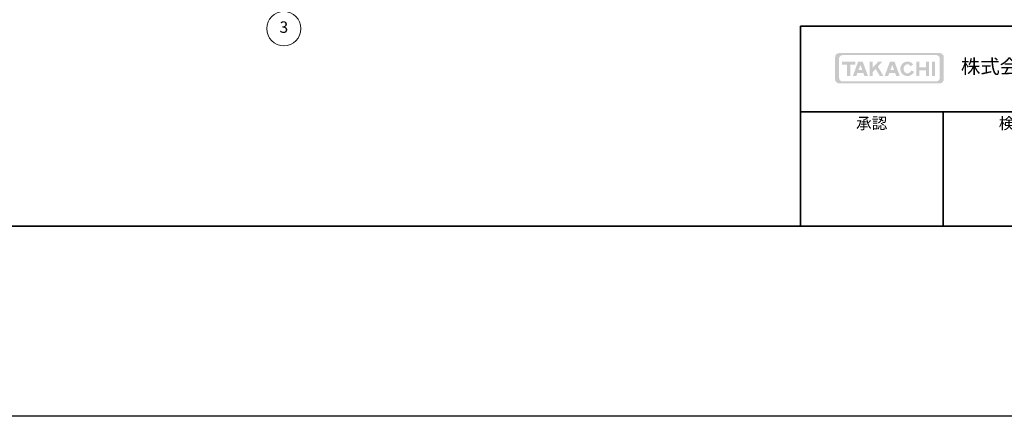
# Model space of a CAD drawing. Units: millimetres. Extents: x -50 to 7559, y -50 to 4436.
# Drawn here: x 110 to 369, y 2879 to 2983 of the extents above; entities that cross this region are included whole.
import ezdxf
from ezdxf.enums import TextEntityAlignment as Align

# ---------------------------------------------------------------- set-up
doc = ezdxf.new("R2010")
doc.units = ezdxf.units.MM
doc.header["$LTSCALE"] = 3
for name, color, linetype, lineweight in [('Border (ISO)', 7, 'Continuous', 35), ('Hatch (ISO)', 1, 'Continuous', 18), ('Symbol (TK)', 100, 'Continuous', 18), ('Title (ISO)', 7, 'Continuous', 35)]:
    doc.layers.add(name, color=color, linetype=linetype, lineweight=lineweight)
doc.styles.add('Note Text (TK)', font='txt')
doc.styles.add('Note Text (TK2)', font='txt')

# ---------------------------------------------------------------- blocks, each defined once
blk = doc.blocks.new('図面枠 tk図枠')
at = {"layer": 'Border (ISO)'}
blk.add_line((14.50000000000001, 8.000000000000007), (405.4999999999999, 8.000000000000007), dxfattribs=at)
blk = doc.blocks.new('表題欄 tk表題欄')
at = {"layer": 'Hatch (ISO)'}
h = blk.add_hatch(color=256, dxfattribs=at)
edge = h.paths.add_edge_path(flags=0)
edge.add_arc((98.49187810533729, 235.659481084801), 0.5958259999999996, 269.9999999999915, 360)
edge.add_line((99.08770410533732, 235.659481084801), (99.08770410533728, 239.0711970848007))
edge.add_arc((98.49187810533729, 239.0711970848009), 0.5958259999999996, 0, 90.00000000000855)
edge.add_line((98.4918781053372, 239.6670230848009), (82.05361010533736, 239.6670230848008))
edge.add_arc((82.05361010533733, 239.0711970848008), 0.5958259999999996, 89.9999999999983, 180)
edge.add_line((81.45778410533734, 239.0711970848008), (81.45778410533713, 235.6594810848011))
edge.add_arc((82.05361010533711, 235.6594810848007), 0.5958259999999996, 180, 270.0000000000222)
edge.add_line((82.05361010533736, 235.0636550848007), (98.4918781053372, 235.0636550848009))
edge = h.paths.add_edge_path()
edge.add_line((80.75585210533734, 239.3160570848008), (80.75585210533734, 235.414621084801))
edge.add_arc((81.45778410533724, 235.4146210848009), 0.7019319999998935, 180, 270.0000000000072)
edge.add_line((81.45778410533734, 234.7126890848011), (99.08770410533731, 234.7126890848011))
edge.add_arc((99.08770410533731, 235.4146210848009), 0.7019319999998921, 270, 360)
edge.add_line((99.78963610533718, 235.414621084801), (99.78963610533728, 239.3160570848009))
edge.add_arc((99.0877041053374, 239.316057084801), 0.7019319999998921, 0, 90.00000000001015)
edge.add_line((99.08770410533727, 240.0179890848008), (81.45778410533734, 240.0179890848008))
edge.add_arc((81.45778410533734, 239.3160570848008), 0.7019319999999984, 90.00000000000146, 180)
for points in [[(81.98831410533735, 238.5080190848011), (81.98831410533735, 238.018299084801), (82.83716210533731, 238.018299084801), (82.83716210533731, 236.018609084801), (83.42482610533735, 236.018609084801), (83.42482610533735, 238.018299084801), (84.27367410533734, 238.018299084801), (84.27367410533734, 238.5080190848011)], [(88.60057971385685, 236.018609084801), (87.85996861799809, 237.2522855485187), (87.33442410533738, 236.6850786020424), (87.33442410533738, 236.018609084801), (86.81205610533735, 236.018609084801), (86.81205610533735, 238.5080190848011), (87.33442410533738, 238.5080190848011), (87.33442410533738, 237.4598137166482), (88.30563678669888, 238.5080190848011), (89.02346612707649, 238.5080190848011), (88.2357554429587, 237.6578627972141), (89.2198461053373, 236.018609084801)], [(95.00793061474837, 238.5080190848011), (95.00793061474837, 236.018609084801), (95.52621761474842, 236.018609084801), (95.52621761474842, 237.018454084801), (96.6852216147484, 237.018454084801), (96.6852216147484, 236.018609084801), (97.20350861474839, 236.018609084801), (97.20350861474839, 238.5080190848011), (96.6852216147484, 238.5080190848011), (96.6852216147484, 237.5081740848009), (95.52621761474842, 237.5081740848009), (95.52621761474842, 238.5080190848011)], [(97.75852461474844, 238.5080190848011), (97.75852461474844, 236.018609084801), (98.2808926147485, 236.018609084801), (98.2808926147485, 238.5080190848011)]]:
    blk.add_hatch(color=256, dxfattribs=at).paths.add_polyline_path(points)
h = blk.add_hatch(color=256, dxfattribs=at)
h.paths.add_polyline_path([(85.50670817746851, 237.071507084801), (84.86892803320622, 237.071507084801), (85.18781810533736, 237.9399130848009)], flags=0)
h.paths.add_polyline_path([(85.69553136435374, 236.557301084801), (84.68010484632094, 236.557301084801), (84.48229007910783, 236.018609084801), (83.86557410533733, 236.018609084801), (84.77971810533734, 238.5080190848011), (85.5959181053373, 238.5080190848011), (86.51006210533728, 236.018609084801), (85.8933461315668, 236.018609084801)])
h = blk.add_hatch(color=256, dxfattribs=at)
h.paths.add_polyline_path([(90.44357403320625, 237.071507084801), (91.08135417746848, 237.071507084801), (90.76246410533739, 237.9399130848009)], flags=0)
h.paths.add_polyline_path([(90.05693607910783, 236.018609084801), (90.25475084632097, 236.557301084801), (91.27017736435366, 236.557301084801), (91.46799213156682, 236.018609084801), (92.08470810533723, 236.018609084801), (91.17056410533733, 238.5080190848011), (90.35436410533732, 238.5080190848011), (89.44022010533736, 236.018609084801)])
h = blk.add_hatch(color=256, dxfattribs=at)
edge = h.paths.add_edge_path()
edge.add_arc((93.43960010533709, 237.2633140848011), 1.273272000000011, 38.55054079078439, 336.5820184016556)
edge.add_line((94.60799261474826, 236.7572700848011), (94.08905664575232, 236.9820271175443))
edge.add_ellipse((93.43960010533733, 237.2633140848011), major_axis=(0, -0.7998759999999119), ratio=0.8673469387756529, start_angle=128.5505407907963, end_angle=426.582018401653, ccw=False)
edge.add_line((94.01031636278756, 237.7181048319737), (94.43537358897211, 238.0568232248073))
at = {"layer": 'Title (ISO)'}
for p, q in [((74.6650848667923, 244.7154522744663), (255.6650848667923, 244.7154522744663)), ((74.6650848667923, 209.7154522744663), (74.6650848667923, 244.7154522744663)), ((74.6650848667923, 229.7154522744663), (230.6650848667923, 229.7154522744663)), ((99.66508486679231, 229.7154522744663), (99.66508486679231, 209.7154522744663)), ((255.6650848667923, 209.7154522744663), (74.66508486679228, 209.7154522744663))]:
    blk.add_line(p, q, dxfattribs=at)
at = {"layer": 'Title (ISO)', "color": 7, "insert": (102.7896361053372, 237.3602095573245), "char_height": 2.5, "attachment_point": 4, "line_spacing_factor": 1.5, "style": 'Note Text (TK)'}
blk.add_mtext('株式会社タカチ電機工業', dxfattribs=at)
at = {"layer": 'Title (ISO)', "color": 1, "char_height": 2.000000029802322, "attachment_point": 5, "line_spacing_factor": 1.5, "style": 'Note Text (TK)'}
for s, insert in [('\\fＭＳ Ｐゴシック|b0|i0;\\H2.0000;承認', (87.16508486679228, 227.7154522744663)), ('\\fＭＳ Ｐゴシック|b0|i0;\\H2.0000;検図', (112.1650848667923, 227.7154522744663))]:
    blk.add_mtext(s, dxfattribs=dict(at, insert=insert))
at = {"layer": 'Title (ISO)', "color": 7, "style": 'Note Text (TK)'}
for tag, p in [('<品名>_001', (157.4804257758832, 235.8163045471935)), ('<ページ_No.>_001', (237.9051416849741, 213.9654522744663)), ('<総ページ数>_001', (246.7559939577014, 213.9654522744663)), ('作成日_001', (170.5812780486105, 211.9441454562844))]:
    blk.add_attdef(tag, p, '', height=2.5, dxfattribs=at)
blk.add_attdef('<尺度>', text='', height=2.5, dxfattribs=at).set_placement((243.1650848667923, 224.2154522744663), align=Align.MIDDLE_CENTER)

msp = doc.modelspace()

# ---------------------------------------------------------------- linework, layer by layer
at = {"color": 6}
msp.add_lwpolyline([(-50.00000000000027, 3681.500000000001), (3649, 3681.500000000001), (3649, 2879.000000000001), (-50.00000000000023, 2879.000000000001)], close=True, dxfattribs=at)
at = {"layer": 'Symbol (TK)'}
msp.add_circle((179.2056598762943, 2980.902442900279), 4.500000067055225, dxfattribs=at)

# ---------------------------------------------------------------- block references
at = {"xscale": 1.5, "yscale": 1.5, "zscale": 1.5}
for name, p in [('図面枠 tk図枠', (-21.75000000000002, 2917.000000000001)), ('表題欄 tk表題欄', (203.0023726998115, 2614.426821588301))]:
    msp.add_blockref(name, p, dxfattribs=at)

# ---------------------------------------------------------------- texts
at = {"layer": 'Symbol (TK)', "color": 7, "insert": (179.2056598762943, 2980.893670970564), "char_height": 3.000000044703483, "attachment_point": 5, "style": 'Note Text (TK2)'}
msp.add_mtext('3', dxfattribs=at)

doc.saveas('drawing.dxf')
